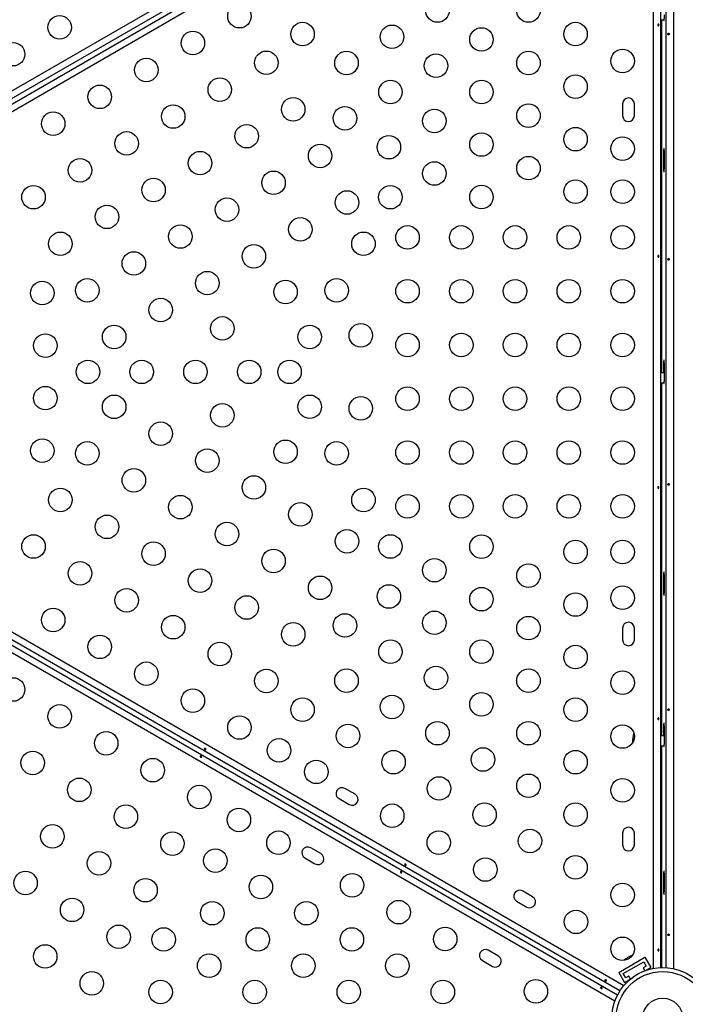
# Model space of a CAD drawing. Extents: x -83 to 801, y -51 to 697.
# Drawn here: x 605 to 630, y 268 to 305 of the extents above; entities that cross this region are included whole.
import ezdxf

# ---------------------------------------------------------------- set-up
doc = ezdxf.new("R2010")
doc.units = 0
doc.header["$LTSCALE"] = 0.125
doc.header["$MEASUREMENT"] = 0
doc.layers.add('CONTOUR', color=7, linetype='CONTINUOUS')

msp = doc.modelspace()

# ---------------------------------------------------------------- linework, layer by layer
at = {"layer": 'CONTOUR'}
for p, q in [((588.99012, 292.96694), (624.95728, 313.73259)), ((625.12054, 313.5376), (589.13989, 292.76416)), ((589.22642, 292.61427), (625.23564, 313.40421)), ((625.40486, 313.21265), (589.32715, 292.38318)), ((628.85237, 269.56328), (628.85237, 310.12794)), ((629.10287, 309.95288), (629.10287, 269.59159)), ((629.31902, 269.58913), (629.31902, 309.80584)), ((629.58892, 309.62764), (629.58892, 269.55087)), ((629.10287, 304.83896), (629.24533, 304.83896)), ((629.14169, 304.83896), (629.14169, 291.71396)), ((629.14255, 304.83896), (629.14255, 291.71396)), ((627.69662, 301.71396), (627.69662, 301.27646)), ((628.13412, 301.27646), (628.13412, 301.71396)), ((629.21781, 299.83896), (629.21781, 299.40146)), ((629.25414, 299.83896), (629.21781, 299.83896)), ((629.25414, 299.40146), (629.25414, 299.83896)), ((629.25414, 299.40146), (629.21781, 299.40146)), ((629.21781, 291.96396), (629.21781, 291.71396)), ((629.25414, 291.96396), (629.21781, 291.96396)), ((629.25414, 291.52646), (629.25414, 291.96396)), ((629.25414, 291.71396), (629.10287, 291.71396)), ((629.10287, 291.33896), (629.24533, 291.33896)), ((629.14169, 291.33896), (629.14169, 278.21396)), ((629.14255, 291.33896), (629.14255, 278.21396)), ((627.5976, 268.72253), (589.22642, 290.87614)), ((589.32715, 291.10724), (627.74737, 268.92531)), ((627.41034, 268.34155), (588.99012, 290.52347)), ((589.13989, 290.72626), (627.51107, 268.57264)), ((629.21781, 284.08896), (629.21781, 283.65146)), ((629.25414, 284.08896), (629.21781, 284.08896)), ((629.25414, 283.65146), (629.25414, 284.08896)), ((629.25414, 283.65146), (629.21781, 283.65146)), ((627.69662, 282.21396), (627.69662, 281.77646)), ((628.13412, 281.77646), (628.13412, 282.21396)), ((629.21781, 278.46396), (629.21781, 278.21396)), ((629.25414, 278.46396), (629.21781, 278.46396)), ((629.25414, 278.02646), (629.25414, 278.46396)), ((629.25414, 278.21396), (629.10287, 278.21396)), ((629.10287, 277.83896), (629.24533, 277.83896)), ((629.14169, 277.83896), (629.14169, 269.59297)), ((629.14255, 277.83896), (629.14255, 269.593)), ((617.74833, 276.03281), (617.36944, 276.25156)), ((617.15069, 275.87267), (617.52958, 275.65392)), ((627.69662, 274.58896), (627.69662, 274.15146)), ((628.13412, 274.15146), (628.13412, 274.58896)), ((616.47429, 273.82611), (616.09541, 274.04486)), ((615.87666, 273.66598), (616.25554, 273.44723)), ((629.21781, 272.96396), (629.21781, 272.52646)), ((629.25414, 272.96396), (629.21781, 272.96396)), ((629.25414, 272.52646), (629.25414, 272.96396)), ((629.25414, 272.52646), (629.21781, 272.52646)), ((624.35177, 272.22031), (623.97289, 272.43906)), ((623.75414, 272.06017), (624.13302, 271.84142)), ((623.07774, 270.01361), (622.69885, 270.23236)), ((627.55323, 269.41251), (628.52751, 269.97501)), ((627.77426, 269.89497), (627.74707, 269.86928)), ((627.74707, 269.86928), (627.76589, 269.89013)), ((627.76589, 269.89013), (627.76494, 269.88959)), ((627.77426, 269.89497), (627.76589, 269.89013)), ((627.83945, 269.93261), (627.77426, 269.89497)), ((627.85289, 269.94037), (627.83945, 269.93261)), ((627.85215, 269.92995), (627.83945, 269.93261)), ((627.87096, 269.9508), (627.85215, 269.92995)), ((627.85289, 269.94037), (627.86274, 269.94605)), ((627.86274, 269.94605), (627.87068, 269.95064)), ((627.96029, 270.00237), (627.87096, 269.9508)), ((627.99612, 270.01307), (627.96029, 270.00237)), ((627.96029, 270.00237), (627.96974, 270.00783)), ((627.96974, 270.00783), (627.98342, 270.01573)), ((628.00851, 270.03021), (627.98342, 270.01573)), ((627.98342, 270.01573), (627.99612, 270.01307)), ((628.52751, 269.97501), (628.74626, 269.59613)), ((622.4801, 269.85348), (622.85899, 269.63473)), ((627.72399, 269.36676), (628.48176, 269.80426)), ((628.57551, 269.64188), (628.46726, 269.57938)), ((628.46726, 269.57938), (628.52805, 269.47409)), ((628.48176, 269.80426), (628.57551, 269.64188)), ((628.54684, 269.48099), (628.74626, 269.59613)), ((627.55323, 269.41251), (627.77198, 269.03363)), ((627.81774, 269.20438), (627.72399, 269.36676)), ((627.92599, 269.26688), (627.81774, 269.20438)), ((627.98678, 269.16159), (627.92599, 269.26688)), ((627.77198, 269.03363), (627.9714, 269.14876))]:
    msp.add_line(p, q, dxfattribs=at)
at = {"layer": 'CONTOUR', "flags": 128}
for points in [[(629.22662, 304.83896), (629.22689, 304.83701), (629.23128, 304.81516), (629.23598, 304.80771), (629.24068, 304.81516), (629.24506, 304.83701), (629.24882, 304.87178), (629.25171, 304.91708), (629.25352, 304.96984), (629.25414, 305.02646)], [(629.25414, 299.83896), (629.25352, 299.89557), (629.25171, 299.94833), (629.24882, 299.99364), (629.24506, 300.0284), (629.24068, 300.05025), (629.23598, 300.05771), (629.23128, 300.05025), (629.22689, 300.0284), (629.22313, 299.99364), (629.22024, 299.94833), (629.21843, 299.89557), (629.21781, 299.83896)], [(629.21781, 299.40146), (629.21843, 299.34484), (629.22024, 299.29208), (629.22313, 299.24678), (629.22689, 299.21201), (629.23128, 299.19016), (629.23598, 299.18271), (629.24068, 299.19016), (629.24506, 299.21201), (629.24882, 299.24678), (629.25171, 299.29208), (629.25352, 299.34484), (629.25414, 299.40146)], [(629.25414, 291.96396), (629.25352, 292.02057), (629.25171, 292.07333), (629.24882, 292.11864), (629.24506, 292.1534), (629.24068, 292.17525), (629.23598, 292.18271), (629.23128, 292.17525), (629.22689, 292.1534), (629.22313, 292.11864), (629.22024, 292.07333), (629.21843, 292.02057), (629.21781, 291.96396)], [(629.22662, 291.33896), (629.22689, 291.33701), (629.23128, 291.31516), (629.23598, 291.30771), (629.24068, 291.31516), (629.24506, 291.33701), (629.24882, 291.37178), (629.25171, 291.41708), (629.25352, 291.46984), (629.25414, 291.52646)], [(629.25414, 284.08896), (629.25352, 284.14557), (629.25171, 284.19833), (629.24882, 284.24364), (629.24506, 284.2784), (629.24068, 284.30025), (629.23598, 284.30771), (629.23128, 284.30025), (629.22689, 284.2784), (629.22313, 284.24364), (629.22024, 284.19833), (629.21843, 284.14557), (629.21781, 284.08896)], [(629.21781, 283.65146), (629.21843, 283.59484), (629.22024, 283.54208), (629.22313, 283.49678), (629.22689, 283.46201), (629.23128, 283.44016), (629.23598, 283.43271), (629.24068, 283.44016), (629.24506, 283.46201), (629.24882, 283.49678), (629.25171, 283.54208), (629.25352, 283.59484), (629.25414, 283.65146)], [(629.25414, 278.46396), (629.25352, 278.52057), (629.25171, 278.57333), (629.24882, 278.61864), (629.24506, 278.6534), (629.24068, 278.67525), (629.23598, 278.68271), (629.23128, 278.67525), (629.22689, 278.6534), (629.22313, 278.61864), (629.22024, 278.57333), (629.21843, 278.52057), (629.21781, 278.46396)], [(629.22662, 277.83896), (629.22689, 277.83701), (629.23128, 277.81516), (629.23598, 277.80771), (629.24068, 277.81516), (629.24506, 277.83701), (629.24882, 277.87178), (629.25171, 277.91708), (629.25352, 277.96984), (629.25414, 278.02646)], [(629.25414, 272.96396), (629.25352, 273.02057), (629.25171, 273.07333), (629.24882, 273.11864), (629.24506, 273.1534), (629.24068, 273.17525), (629.23598, 273.18271), (629.23128, 273.17525), (629.22689, 273.1534), (629.22313, 273.11864), (629.22024, 273.07333), (629.21843, 273.02057), (629.21781, 272.96396)], [(629.21781, 272.52646), (629.21843, 272.46984), (629.22024, 272.41708), (629.22313, 272.37178), (629.22689, 272.33701), (629.23128, 272.31516), (629.23598, 272.30771), (629.24068, 272.31516), (629.24506, 272.33701), (629.24882, 272.37178), (629.25171, 272.41708), (629.25352, 272.46984), (629.25414, 272.52646)], [(628.05699, 270.04109), (628.0369, 270.03779), (628.00851, 270.03021)]]:
    msp.add_lwpolyline(points, dxfattribs=at)
at = {"layer": 'CONTOUR'}
for centre, radius in [((613.44526, 304.97323), 0.4375), ((620.81192, 305.18492), 0.4375), ((624.19662, 305.18492), 0.4375), ((606.75633, 304.55881), 0.4375), ((615.79251, 304.30769), 0.4375), ((625.94662, 304.30769), 0.4375), ((611.71321, 303.97323), 0.4375), ((619.11957, 304.20784), 0.4375), ((622.44662, 304.10799), 0.4375), ((605.02428, 303.55881), 0.4375), ((614.44526, 303.24118), 0.4375), ((617.42721, 303.23076), 0.4375), ((624.19662, 303.23076), 0.4375), ((627.69662, 303.30771), 0.4375), ((609.98116, 302.97323), 0.4375), ((620.75427, 303.13091), 0.4375), ((612.71321, 302.24118), 0.4375), ((619.06192, 302.15383), 0.4375), ((622.44662, 302.15383), 0.4375), ((625.94662, 302.35353), 0.4375), ((608.24911, 301.97323), 0.4375), ((615.44526, 301.50913), 0.4375), ((606.51706, 300.97323), 0.4375), ((610.98116, 301.24118), 0.4375), ((617.36957, 301.17675), 0.4375), ((620.69662, 301.0769), 0.4375), ((624.19662, 301.2766), 0.4375), ((609.24911, 300.24118), 0.4375), ((613.71321, 300.50913), 0.4375), ((625.94662, 300.39937), 0.4375), ((619.00427, 300.09982), 0.4375), ((622.44662, 300.19967), 0.4375), ((627.69662, 300.04521), 0.4375), ((611.98116, 299.50913), 0.4375), ((616.44526, 299.77708), 0.4375), ((607.51706, 299.24118), 0.4375), ((620.69662, 299.12274), 0.4375), ((624.19662, 299.32244), 0.4375), ((614.71321, 298.77708), 0.4375), ((610.24911, 298.50913), 0.4375), ((625.94662, 298.44521), 0.4375), ((627.69662, 298.44521), 0.4375), ((605.78501, 298.24118), 0.4375), ((617.44526, 298.04503), 0.4375), ((619.05897, 298.2404), 0.4375), ((622.44662, 298.24551), 0.4375), ((612.98116, 297.77708), 0.4375), ((608.51706, 297.50913), 0.4375), ((615.71321, 297.04503), 0.4375), ((611.24911, 296.77708), 0.4375), ((619.69662, 296.74521), 0.4375), ((621.69662, 296.74521), 0.4375), ((623.69662, 296.74521), 0.4375), ((625.69662, 296.74521), 0.4375), ((627.69662, 296.74521), 0.4375), ((606.78501, 296.50913), 0.4375), ((618.05897, 296.50835), 0.4375), ((613.98116, 296.04503), 0.4375), ((609.51706, 295.77708), 0.4375), ((607.78501, 294.77708), 0.4375), ((612.24911, 295.04503), 0.4375), ((615.15986, 294.71805), 0.4375), ((617.05897, 294.7763), 0.4375), ((619.69662, 294.74521), 0.4375), ((621.69662, 294.74521), 0.4375), ((623.69662, 294.74521), 0.4375), ((625.69662, 294.74521), 0.4375), ((627.69662, 294.74521), 0.4375), ((606.11071, 294.67645), 0.4375), ((610.51706, 294.04503), 0.4375), ((612.80897, 293.36076), 0.4375), ((608.78501, 293.04503), 0.4375), ((616.05897, 293.04425), 0.4375), ((617.95807, 293.1025), 0.4375), ((606.22601, 292.72229), 0.4375), ((619.69662, 292.74521), 0.4375), ((621.69662, 292.74521), 0.4375), ((623.69662, 292.74521), 0.4375), ((625.69662, 292.74521), 0.4375), ((627.69662, 292.74521), 0.4375), ((607.80897, 291.74521), 0.4375), ((609.80897, 291.74521), 0.4375), ((611.80897, 291.74521), 0.4375), ((613.80897, 291.74521), 0.4375), ((615.30897, 291.74521), 0.4375), ((606.22601, 290.76813), 0.4375), ((619.69662, 290.74521), 0.4375), ((621.69662, 290.74521), 0.4375), ((623.69662, 290.74521), 0.4375), ((625.69662, 290.74521), 0.4375), ((627.69662, 290.74521), 0.4375), ((608.78501, 290.44539), 0.4375), ((616.05897, 290.44617), 0.4375), ((617.95807, 290.38792), 0.4375), ((612.80897, 290.12966), 0.4375), ((610.51706, 289.44539), 0.4375), ((606.11071, 288.81397), 0.4375), ((607.78501, 288.71333), 0.4375), ((615.15986, 288.77237), 0.4375), ((617.05897, 288.71412), 0.4375), ((619.69662, 288.74521), 0.4375), ((621.69662, 288.74521), 0.4375), ((623.69662, 288.74521), 0.4375), ((625.69662, 288.74521), 0.4375), ((627.69662, 288.74521), 0.4375), ((612.24911, 288.44539), 0.4375), ((609.51706, 287.71333), 0.4375), ((613.98116, 287.44539), 0.4375), ((606.78501, 286.98128), 0.4375), ((611.24911, 286.71333), 0.4375), ((618.05897, 286.98207), 0.4375), ((619.69662, 286.74521), 0.4375), ((621.69662, 286.74521), 0.4375), ((623.69662, 286.74521), 0.4375), ((625.69662, 286.74521), 0.4375), ((627.69662, 286.74521), 0.4375), ((615.71321, 286.44539), 0.4375), ((608.51706, 285.98128), 0.4375), ((612.98116, 285.71333), 0.4375), ((605.78501, 285.24923), 0.4375), ((617.44526, 285.44539), 0.4375), ((619.05897, 285.25002), 0.4375), ((622.44662, 285.2449), 0.4375), ((610.24911, 284.98128), 0.4375), ((625.94662, 285.04521), 0.4375), ((627.69662, 285.04521), 0.4375), ((614.71321, 284.71333), 0.4375), ((607.51706, 284.24923), 0.4375), ((620.69662, 284.36767), 0.4375), ((624.19662, 284.16798), 0.4375), ((611.98116, 283.98128), 0.4375), ((616.44526, 283.71333), 0.4375), ((619.00427, 283.39059), 0.4375), ((609.24911, 283.24923), 0.4375), ((622.44662, 283.29074), 0.4375), ((625.94662, 283.09105), 0.4375), ((627.69662, 283.34521), 0.4375), ((613.71321, 282.98128), 0.4375), ((606.51706, 282.51718), 0.4375), ((617.36957, 282.31366), 0.4375), ((620.69662, 282.41351), 0.4375), ((610.98116, 282.24923), 0.4375), ((615.44526, 281.98128), 0.4375), ((624.19662, 282.21382), 0.4375), ((608.24911, 281.51718), 0.4375), ((612.71321, 281.24923), 0.4375), ((619.06192, 281.33658), 0.4375), ((622.44662, 281.33658), 0.4375), ((625.94662, 281.13689), 0.4375), ((609.98116, 280.51718), 0.4375), ((614.44526, 280.24923), 0.4375), ((617.42721, 280.25966), 0.4375), ((620.75427, 280.3595), 0.4375), ((624.19662, 280.25966), 0.4375), ((627.69662, 280.18271), 0.4375), ((605.02428, 279.9316), 0.4375), ((611.71321, 279.51718), 0.4375), ((622.44662, 279.38242), 0.4375), ((615.79251, 279.18273), 0.4375), ((619.11957, 279.28258), 0.4375), ((625.94662, 279.18273), 0.4375), ((606.75633, 278.9316), 0.4375), ((613.44526, 278.51718), 0.4375), ((620.81192, 278.3055), 0.4375), ((624.19662, 278.3055), 0.4375), ((608.48838, 277.9316), 0.4375), ((617.48486, 278.20565), 0.4375), ((627.69662, 278.18271), 0.4375), ((614.91751, 277.66718), 0.4375), ((605.75633, 277.19955), 0.4375), ((619.17721, 277.22857), 0.4375), ((622.50427, 277.32842), 0.4375), ((625.94662, 277.22857), 0.4375), ((610.22043, 276.9316), 0.4375), ((616.30315, 276.86718), 0.4375), ((607.48838, 276.19955), 0.4375), ((620.86957, 276.25149), 0.4375), ((624.19662, 276.35133), 0.4375), ((627.69662, 276.18271), 0.4375), ((611.95248, 275.9316), 0.4375), ((609.22043, 275.19955), 0.4375), ((613.42472, 275.0816), 0.4375), ((619.12856, 275.23593), 0.4375), ((622.56192, 275.27441), 0.4375), ((625.94662, 275.27441), 0.4375), ((606.48838, 274.4675), 0.4375), ((614.89697, 274.2316), 0.4375), ((620.86061, 274.23593), 0.4375), ((624.25427, 274.29733), 0.4375), ((610.95248, 274.19955), 0.4375), ((612.54972, 273.56606), 0.4375), ((608.22043, 273.4675), 0.4375), ((622.59266, 273.23593), 0.4375), ((625.94662, 273.32025), 0.4375), ((605.48838, 272.73545), 0.4375), ((609.95248, 272.4675), 0.4375), ((614.24207, 272.58898), 0.4375), ((617.63577, 272.65035), 0.4375), ((627.69662, 272.28916), 0.4375), ((607.22043, 271.73545), 0.4375), ((619.36782, 271.65035), 0.4375), ((612.43443, 271.6119), 0.4375), ((615.93443, 271.6119), 0.4375), ((625.96457, 271.28916), 0.4375), ((608.95248, 270.73545), 0.4375), ((610.62678, 270.63482), 0.4375), ((614.12678, 270.63482), 0.4375), ((617.62678, 270.63482), 0.4375), ((621.09987, 270.65035), 0.4375), ((627.69662, 270.28916), 0.4375), ((606.22043, 270.0034), 0.4375), ((612.31913, 269.65774), 0.4375), ((615.81913, 269.65774), 0.4375), ((619.31913, 269.65774), 0.4375), ((629.18941, 267.70358), 1.89), ((607.95248, 269.0034), 0.4375), ((629.18941, 267.70358), 1.73415), ((610.51148, 268.68066), 0.4375), ((614.01148, 268.68066), 0.4375), ((617.51148, 268.68066), 0.4375), ((621.01148, 268.68066), 0.4375), ((624.47179, 268.70358), 0.4375), ((629.18941, 267.70358), 0.74728)]:
    msp.add_circle(centre, radius, dxfattribs=at)
for centre, radius, start, end in [((627.91537, 301.71396), 0.21875, 0, 180), ((627.91537, 301.27646), 0.21875, 180, 0), ((627.91537, 282.21396), 0.21875, 0, 180), ((627.91537, 281.77646), 0.21875, 180, 0), ((629.01066, 278.02646), 0.94141, 162.244526, 184.19331), ((617.26007, 276.06211), 0.21875, 60, 240), ((617.63895, 275.84336), 0.21875, 240, 60), ((627.91537, 274.58896), 0.21875, 0, 180), ((615.98603, 273.85542), 0.21875, 60, 240), ((627.91537, 274.15146), 0.21875, 180, 0), ((616.36492, 273.63667), 0.21875, 240, 60), ((623.86351, 272.24961), 0.21875, 60, 240), ((624.2424, 272.03086), 0.21875, 240, 60), ((622.58948, 270.04292), 0.21875, 60, 240), ((622.96836, 269.82417), 0.21875, 240, 60)]:
    msp.add_arc(centre, radius, start, end, dxfattribs=at)
for points, knots in [([(629.04922, 304.65353), (629.0497, 304.65011), (629.05067, 304.64328), (629.04938, 304.63276), (629.04612, 304.62353), (629.04093, 304.6165), (629.03426, 304.61252), (629.02676, 304.61204), (629.01929, 304.6151), (629.01273, 304.62134), (629.00795, 304.6301), (629.00568, 304.64041), (629.00625, 304.65105), (629.00955, 304.66083), (629.0151, 304.66871), (629.02216, 304.6738), (629.02977, 304.67549), (629.03702, 304.6736), (629.04312, 304.66837), (629.04724, 304.66125), (629.04865, 304.65577), (629.04922, 304.65353)], [0, 0, 0, 0, 0.05327947, 0.10656085, 0.15986459, 0.21353286, 0.26735863, 0.3208905, 0.37413831, 0.42754768, 0.48131602, 0.53508539, 0.58848868, 0.64173222, 0.69526905, 0.74909616, 0.80275937, 0.85606342, 0.90936911, 0.96303209, 1, 1, 1, 1]), ([(629.38418, 304.30471), (629.38465, 304.30126), (629.38557, 304.29435), (629.38988, 304.28557), (629.39599, 304.27924), (629.40355, 304.27612), (629.41172, 304.27656), (629.41958, 304.28047), (629.42617, 304.28742), (629.43064, 304.29668), (629.4323, 304.30719), (629.43093, 304.31772), (629.42675, 304.32711), (629.42034, 304.33436), (629.41253, 304.33863), (629.40433, 304.33941), (629.39672, 304.33664), (629.39042, 304.33065), (629.38603, 304.32207), (629.38402, 304.31294), (629.38414, 304.30706), (629.38418, 304.30471)], [0, 0, 0, 0, 0.05349946, 0.10698764, 0.16073826, 0.21452425, 0.26795647, 0.32119879, 0.37470387, 0.42852226, 0.48221552, 0.5355348, 0.58881707, 0.6424541, 0.69628695, 0.74985253, 0.8031078, 0.85648694, 0.9102331, 0.96402302, 1, 1, 1, 1]), ([(629.04922, 296.05353), (629.0497, 296.05011), (629.05067, 296.04328), (629.04938, 296.03276), (629.04612, 296.02353), (629.04093, 296.0165), (629.03426, 296.01252), (629.02676, 296.01204), (629.01929, 296.0151), (629.01273, 296.02134), (629.00795, 296.0301), (629.00568, 296.04041), (629.00625, 296.05105), (629.00955, 296.06083), (629.0151, 296.06871), (629.02216, 296.0738), (629.02977, 296.07549), (629.03702, 296.0736), (629.04312, 296.06837), (629.04724, 296.06125), (629.04865, 296.05577), (629.04922, 296.05353)], [0, 0, 0, 0, 0.05327947, 0.10656085, 0.15986459, 0.21353286, 0.26735863, 0.3208905, 0.37413831, 0.42754768, 0.48131602, 0.53508539, 0.58848868, 0.64173222, 0.69526905, 0.74909616, 0.80275937, 0.85606342, 0.90936911, 0.96303209, 1, 1, 1, 1]), ([(629.38418, 295.92971), (629.38465, 295.92626), (629.38557, 295.91935), (629.38988, 295.91057), (629.39599, 295.90424), (629.40355, 295.90112), (629.41172, 295.90156), (629.41958, 295.90547), (629.42617, 295.91242), (629.43064, 295.92168), (629.4323, 295.93219), (629.43093, 295.94272), (629.42675, 295.95211), (629.42034, 295.95936), (629.41253, 295.96363), (629.40433, 295.96441), (629.39672, 295.96164), (629.39042, 295.95565), (629.38603, 295.94707), (629.38402, 295.93794), (629.38414, 295.93206), (629.38418, 295.92971)], [0, 0, 0, 0, 0.05349946, 0.10698764, 0.16073826, 0.21452425, 0.26795647, 0.32119879, 0.37470387, 0.42852226, 0.48221552, 0.5355348, 0.58881707, 0.6424541, 0.69628695, 0.74985253, 0.8031078, 0.85648694, 0.9102331, 0.96402302, 1, 1, 1, 1]), ([(629.04922, 287.45353), (629.0497, 287.45011), (629.05067, 287.44328), (629.04938, 287.43276), (629.04612, 287.42353), (629.04093, 287.4165), (629.03426, 287.41252), (629.02676, 287.41204), (629.01929, 287.4151), (629.01273, 287.42134), (629.00795, 287.4301), (629.00568, 287.44041), (629.00625, 287.45105), (629.00955, 287.46083), (629.0151, 287.46871), (629.02216, 287.4738), (629.02977, 287.47549), (629.03702, 287.4736), (629.04312, 287.46837), (629.04724, 287.46125), (629.04865, 287.45577), (629.04922, 287.45353)], [0, 0, 0, 0, 0.05327947, 0.10656085, 0.15986459, 0.21353286, 0.26735863, 0.3208905, 0.37413831, 0.42754768, 0.48131602, 0.53508539, 0.58848868, 0.64173222, 0.69526905, 0.74909616, 0.80275937, 0.85606342, 0.90936911, 0.96303209, 1, 1, 1, 1]), ([(629.38418, 287.55471), (629.38465, 287.55126), (629.38557, 287.54435), (629.38988, 287.53557), (629.39599, 287.52924), (629.40355, 287.52612), (629.41172, 287.52656), (629.41958, 287.53047), (629.42617, 287.53742), (629.43064, 287.54668), (629.4323, 287.55719), (629.43093, 287.56772), (629.42675, 287.57711), (629.42034, 287.58436), (629.41253, 287.58863), (629.40433, 287.58941), (629.39672, 287.58664), (629.39042, 287.58065), (629.38603, 287.57207), (629.38402, 287.56294), (629.38414, 287.55706), (629.38418, 287.55471)], [0, 0, 0, 0, 0.05349946, 0.10698764, 0.16073826, 0.21452425, 0.26795647, 0.32119879, 0.37470387, 0.42852226, 0.48221552, 0.5355348, 0.58881707, 0.6424541, 0.69628695, 0.74985253, 0.8031078, 0.85648694, 0.9102331, 0.96402302, 1, 1, 1, 1]), ([(629.38418, 279.17971), (629.38465, 279.17626), (629.38557, 279.16935), (629.38988, 279.16057), (629.39599, 279.15424), (629.40355, 279.15112), (629.41172, 279.15156), (629.41958, 279.15547), (629.42617, 279.16242), (629.43064, 279.17168), (629.4323, 279.18219), (629.43093, 279.19272), (629.42675, 279.20211), (629.42034, 279.20936), (629.41253, 279.21363), (629.40433, 279.21441), (629.39672, 279.21164), (629.39042, 279.20565), (629.38603, 279.19707), (629.38402, 279.18794), (629.38414, 279.18206), (629.38418, 279.17971)], [0, 0, 0, 0, 0.05349946, 0.10698764, 0.16073826, 0.21452425, 0.26795647, 0.32119879, 0.37470387, 0.42852226, 0.48221552, 0.5355348, 0.58881707, 0.6424541, 0.69628695, 0.74985253, 0.8031078, 0.85648694, 0.9102331, 0.96402302, 1, 1, 1, 1]), ([(629.04922, 278.85353), (629.0497, 278.85011), (629.05067, 278.84328), (629.04938, 278.83276), (629.04612, 278.82353), (629.04093, 278.8165), (629.03426, 278.81252), (629.02676, 278.81204), (629.01929, 278.8151), (629.01273, 278.82134), (629.00795, 278.8301), (629.00568, 278.84041), (629.00625, 278.85105), (629.00955, 278.86083), (629.0151, 278.86871), (629.02216, 278.8738), (629.02977, 278.87549), (629.03702, 278.8736), (629.04312, 278.86837), (629.04724, 278.86125), (629.04865, 278.85577), (629.04922, 278.85353)], [0, 0, 0, 0, 0.05327947, 0.10656085, 0.15986459, 0.21353286, 0.26735863, 0.3208905, 0.37413831, 0.42754768, 0.48131602, 0.53508539, 0.58848868, 0.64173222, 0.69526905, 0.74909616, 0.80275937, 0.85606342, 0.90936911, 0.96303209, 1, 1, 1, 1]), ([(612.16996, 277.69164), (612.16676, 277.69293), (612.16035, 277.69551), (612.15189, 277.70188), (612.14553, 277.70932), (612.14203, 277.71733), (612.14192, 277.7251), (612.14526, 277.73183), (612.15164, 277.73677), (612.16033, 277.73934), (612.1703, 277.73909), (612.18036, 277.73591), (612.18929, 277.73009), (612.19611, 277.72235), (612.20016, 277.7136), (612.20104, 277.70494), (612.1987, 277.6975), (612.19344, 277.69217), (612.18586, 277.6895), (612.17763, 277.6895), (612.17218, 277.69102), (612.16996, 277.69164)], [0, 0, 0, 0, 0.05327947, 0.10656085, 0.15986459, 0.21353286, 0.26735863, 0.3208905, 0.37413831, 0.42754768, 0.48131602, 0.53508539, 0.58848868, 0.64173222, 0.69526905, 0.74909616, 0.80275937, 0.85606342, 0.90936911, 0.96303209, 1, 1, 1, 1]), ([(612.01535, 277.45715), (612.01855, 277.45586), (612.02496, 277.45328), (612.03341, 277.4469), (612.03978, 277.43947), (612.04328, 277.43146), (612.04339, 277.42368), (612.04005, 277.41695), (612.03367, 277.41201), (612.02498, 277.40945), (612.01501, 277.40969), (612.00495, 277.41288), (611.99602, 277.41869), (611.9892, 277.42644), (611.98515, 277.43519), (611.98427, 277.44385), (611.98661, 277.45128), (611.99187, 277.45662), (611.99945, 277.45929), (612.00768, 277.45929), (612.01313, 277.45777), (612.01535, 277.45715)], [0, 0, 0, 0, 0.05327947, 0.106560854, 0.159864588, 0.213532859, 0.267358633, 0.320890504, 0.374138307, 0.427547681, 0.481316019, 0.535085389, 0.588488682, 0.641732225, 0.695269051, 0.749096158, 0.802759374, 0.856063424, 0.909369111, 0.963032095, 1, 1, 1, 1]), ([(619.61778, 273.39164), (619.61457, 273.39293), (619.60817, 273.39551), (619.59971, 273.40188), (619.59335, 273.40932), (619.58985, 273.41733), (619.58974, 273.4251), (619.59308, 273.43183), (619.59946, 273.43677), (619.60814, 273.43934), (619.61812, 273.43909), (619.62818, 273.43591), (619.63711, 273.43009), (619.64393, 273.42235), (619.64798, 273.4136), (619.64886, 273.40494), (619.64651, 273.3975), (619.64126, 273.39217), (619.63368, 273.3895), (619.62545, 273.3895), (619.62, 273.39102), (619.61778, 273.39164)], [0, 0, 0, 0, 0.05327947, 0.10656085, 0.15986459, 0.21353286, 0.26735863, 0.3208905, 0.37413831, 0.42754768, 0.48131602, 0.53508539, 0.58848868, 0.64173222, 0.69526905, 0.74909616, 0.80275937, 0.85606342, 0.90936911, 0.96303209, 1, 1, 1, 1]), ([(619.46317, 273.15715), (619.46637, 273.15586), (619.47278, 273.15328), (619.48123, 273.1469), (619.4876, 273.13947), (619.49109, 273.13146), (619.49121, 273.12368), (619.48787, 273.11695), (619.48148, 273.11201), (619.4728, 273.10945), (619.46283, 273.10969), (619.45276, 273.11288), (619.44384, 273.11869), (619.43701, 273.12644), (619.43296, 273.13519), (619.43208, 273.14385), (619.43443, 273.15128), (619.43969, 273.15662), (619.44727, 273.15929), (619.45549, 273.15929), (619.46095, 273.15777), (619.46317, 273.15715)], [0, 0, 0, 0, 0.05327947, 0.10656085, 0.15986459, 0.21353286, 0.26735863, 0.3208905, 0.37413831, 0.42754768, 0.48131602, 0.53508539, 0.58848868, 0.64173222, 0.69526905, 0.74909616, 0.80275937, 0.85606342, 0.90936911, 0.96303209, 1, 1, 1, 1]), ([(629.38418, 270.80471), (629.38465, 270.80126), (629.38557, 270.79435), (629.38988, 270.78557), (629.39599, 270.77924), (629.40355, 270.77612), (629.41172, 270.77656), (629.41958, 270.78047), (629.42617, 270.78742), (629.43064, 270.79668), (629.4323, 270.80719), (629.43093, 270.81772), (629.42675, 270.82711), (629.42034, 270.83436), (629.41253, 270.83863), (629.40433, 270.83941), (629.39672, 270.83664), (629.39042, 270.83065), (629.38603, 270.82207), (629.38402, 270.81294), (629.38414, 270.80706), (629.38418, 270.80471)], [0, 0, 0, 0, 0.053499455, 0.106987642, 0.16073826, 0.214524247, 0.267956468, 0.321198789, 0.374703872, 0.428522256, 0.482215522, 0.535534802, 0.588817069, 0.642454104, 0.696286952, 0.749852525, 0.803107803, 0.856486943, 0.910233104, 0.964023021, 1, 1, 1, 1]), ([(629.04922, 270.25353), (629.0497, 270.25011), (629.05067, 270.24328), (629.04938, 270.23276), (629.04612, 270.22353), (629.04093, 270.2165), (629.03426, 270.21252), (629.02676, 270.21204), (629.01929, 270.2151), (629.01273, 270.22134), (629.00795, 270.2301), (629.00568, 270.24041), (629.00625, 270.25105), (629.00955, 270.26083), (629.0151, 270.26871), (629.02216, 270.2738), (629.02977, 270.27549), (629.03702, 270.2736), (629.04312, 270.26837), (629.04724, 270.26125), (629.04865, 270.25577), (629.04922, 270.25353)], [0, 0, 0, 0, 0.05327947, 0.10656085, 0.15986459, 0.21353286, 0.26735863, 0.3208905, 0.37413831, 0.42754768, 0.48131602, 0.53508539, 0.58848868, 0.64173222, 0.69526905, 0.74909616, 0.80275937, 0.85606342, 0.90936911, 0.96303209, 1, 1, 1, 1]), ([(626.91099, 268.85715), (626.91419, 268.85586), (626.9206, 268.85328), (626.92905, 268.8469), (626.93542, 268.83947), (626.93891, 268.83146), (626.93903, 268.82368), (626.93569, 268.81695), (626.9293, 268.81201), (626.92062, 268.80945), (626.91064, 268.80969), (626.90058, 268.81288), (626.89165, 268.81869), (626.88483, 268.82644), (626.88078, 268.83519), (626.8799, 268.84385), (626.88225, 268.85128), (626.8875, 268.85662), (626.89509, 268.85929), (626.90331, 268.85929), (626.90876, 268.85777), (626.91099, 268.85715)], [0, 0, 0, 0, 0.05327947, 0.10656085, 0.15986459, 0.21353286, 0.26735863, 0.3208905, 0.37413831, 0.42754768, 0.48131602, 0.53508539, 0.58848868, 0.64173222, 0.69526905, 0.74909616, 0.80275937, 0.85606342, 0.90936911, 0.96303209, 1, 1, 1, 1]), ([(627.06559, 269.09164), (627.06239, 269.09293), (627.05599, 269.09551), (627.04753, 269.10188), (627.04116, 269.10932), (627.03767, 269.11733), (627.03756, 269.1251), (627.04089, 269.13183), (627.04728, 269.13677), (627.05596, 269.13934), (627.06594, 269.13909), (627.076, 269.13591), (627.08493, 269.13009), (627.09175, 269.12235), (627.0958, 269.1136), (627.09668, 269.10494), (627.09433, 269.0975), (627.08908, 269.09217), (627.0815, 269.0895), (627.07327, 269.0895), (627.06782, 269.09102), (627.06559, 269.09164)], [0, 0, 0, 0, 0.05327947, 0.10656085, 0.15986459, 0.21353286, 0.26735863, 0.3208905, 0.37413831, 0.42754768, 0.48131602, 0.53508539, 0.58848868, 0.64173222, 0.69526905, 0.74909616, 0.80275937, 0.85606342, 0.90936911, 0.96303209, 1, 1, 1, 1])]:
    msp.add_open_spline(points, degree=3, knots=knots, dxfattribs=at)

doc.saveas('drawing.dxf')
